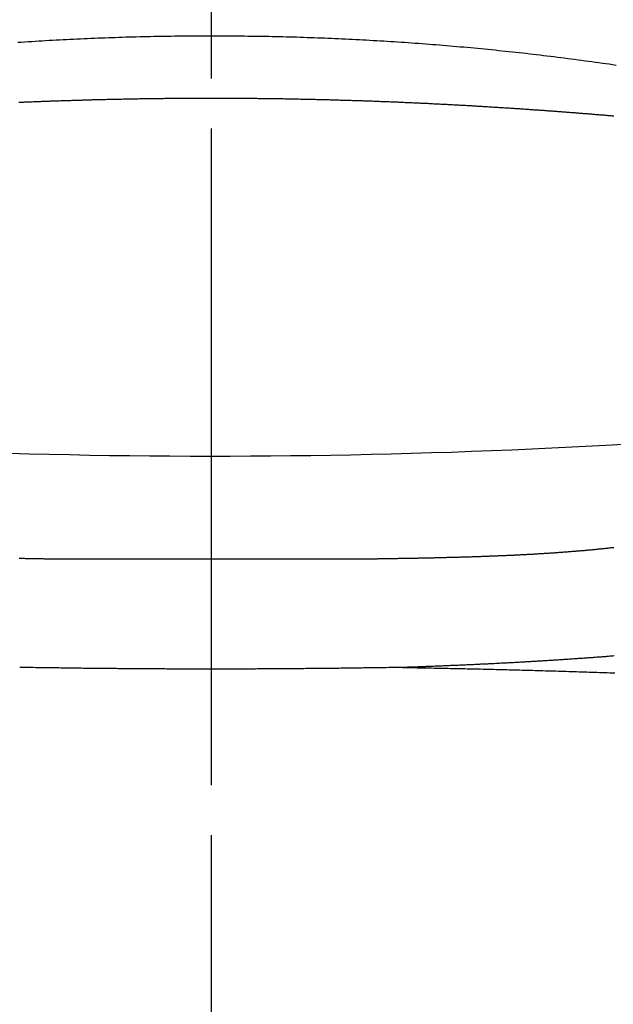
# Model space of a CAD drawing. Extents: x 0 to 3000, y 202 to 4328.
# Drawn here: x 917 to 926, y 1802 to 1816 of the extents above; entities that cross this region are included whole.
import ezdxf

# ---------------------------------------------------------------- set-up
doc = ezdxf.new("R2010")
doc.units = 0
doc.linetypes.add('EXLTYPE3', pattern=[10, 7, -1, 1, -1])
doc.layers.add('付属金具', color=7, linetype='CONTINUOUS')
doc.layers.add('化粧台', color=7, linetype='CONTINUOUS')

msp = doc.modelspace()

# ---------------------------------------------------------------- linework, layer by layer
at = {"layer": '付属金具', "color": 6, "linetype": 'EXLTYPE3'}
msp.add_line((920, 1821.76), (920, 1689.843), dxfattribs=at)
at = {"layer": '付属金具', "color": 6, "linetype": 'CONTINUOUS'}
msp.add_line((917.89, 1807.962), (922.11, 1807.962), dxfattribs=at)
at = {"layer": '付属金具', "color": 6, "linetype": 'CONTINUOUS', "flags": 128}
for points in [[(925.73, 1814.945), (925.681, 1814.953), (925.632, 1814.96), (925.583, 1814.967), (925.535, 1814.973), (925.486, 1814.98), (925.437, 1814.987), (925.388, 1814.994), (925.339, 1815.001), (925.29, 1815.007), (925.241, 1815.014), (925.192, 1815.02), (925.143, 1815.027), (925.095, 1815.033), (925.046, 1815.039), (924.997, 1815.046), (924.948, 1815.052), (924.899, 1815.058), (924.85, 1815.064), (924.801, 1815.07), (924.752, 1815.076), (924.703, 1815.082), (924.654, 1815.088), (924.605, 1815.094), (924.556, 1815.1), (924.507, 1815.105), (924.458, 1815.111), (924.409, 1815.116), (924.36, 1815.122), (924.311, 1815.127), (924.262, 1815.133), (924.213, 1815.138), (924.164, 1815.143), (924.115, 1815.148), (924.066, 1815.153), (924.017, 1815.158), (923.967, 1815.163), (923.918, 1815.168), (923.869, 1815.173), (923.82, 1815.178), (923.771, 1815.182), (923.722, 1815.187), (923.673, 1815.192), (923.624, 1815.196), (923.574, 1815.201), (923.525, 1815.205), (923.476, 1815.209), (923.427, 1815.214), (923.378, 1815.218), (923.329, 1815.222), (923.28, 1815.226), (923.23, 1815.23), (923.181, 1815.234), (923.132, 1815.238), (923.083, 1815.242), (923.034, 1815.245), (922.984, 1815.249), (922.935, 1815.253), (922.886, 1815.256), (922.837, 1815.26), (922.788, 1815.263), (922.738, 1815.267), (922.689, 1815.27), (922.64, 1815.273), (922.591, 1815.276), (922.541, 1815.28), (922.492, 1815.283), (922.443, 1815.286), (922.394, 1815.289), (922.344, 1815.292), (922.295, 1815.294), (922.246, 1815.297), (922.196, 1815.3), (922.147, 1815.302), (922.098, 1815.305), (922.049, 1815.308), (921.999, 1815.31), (921.95, 1815.313), (921.901, 1815.315), (921.852, 1815.317), (921.802, 1815.319), (921.753, 1815.322), (921.704, 1815.324), (921.654, 1815.326), (921.605, 1815.328), (921.556, 1815.33), (921.506, 1815.332), (921.457, 1815.333), (921.408, 1815.335), (921.358, 1815.337), (921.309, 1815.338), (921.26, 1815.34), (921.211, 1815.342), (921.161, 1815.343), (921.112, 1815.344), (921.063, 1815.346), (921.013, 1815.347), (920.964, 1815.348), (920.915, 1815.349), (920.865, 1815.35), (920.816, 1815.352), (920.767, 1815.352), (920.717, 1815.353), (920.668, 1815.354), (920.619, 1815.355), (920.569, 1815.356), (920.52, 1815.356), (920.471, 1815.357), (920.421, 1815.358), (920.372, 1815.358), (920.323, 1815.359), (920.273, 1815.359), (920.224, 1815.359), (920.175, 1815.359), (920.125, 1815.36), (920.076, 1815.36), (920.027, 1815.36), (919.977, 1815.36), (919.928, 1815.36), (919.878, 1815.36), (919.829, 1815.36), (919.78, 1815.359), (919.73, 1815.359), (919.681, 1815.359), (919.632, 1815.358), (919.582, 1815.358), (919.533, 1815.357), (919.484, 1815.357), (919.434, 1815.356), (919.385, 1815.355), (919.336, 1815.355), (919.286, 1815.354), (919.237, 1815.353), (919.188, 1815.352), (919.138, 1815.351), (919.089, 1815.35), (919.04, 1815.349), (918.99, 1815.347), (918.941, 1815.346), (918.892, 1815.345), (918.842, 1815.343), (918.793, 1815.342), (918.744, 1815.34), (918.694, 1815.339), (918.645, 1815.337), (918.596, 1815.336), (918.547, 1815.334), (918.497, 1815.332), (918.448, 1815.33), (918.399, 1815.328), (918.349, 1815.326), (918.3, 1815.324), (918.251, 1815.322), (918.201, 1815.32), (918.152, 1815.318), (918.103, 1815.315), (918.054, 1815.313), (918.004, 1815.311), (917.955, 1815.308), (917.906, 1815.305), (917.856, 1815.303), (917.807, 1815.3), (917.758, 1815.297), (917.709, 1815.295), (917.659, 1815.292), (917.61, 1815.289), (917.561, 1815.286), (917.512, 1815.283), (917.462, 1815.28), (917.413, 1815.277), (917.364, 1815.273), (917.315, 1815.27), (917.265, 1815.267)], [(917.281, 1814.423), (917.298, 1814.424), (917.315, 1814.425), (917.332, 1814.426), (917.35, 1814.426), (917.367, 1814.427), (917.384, 1814.428), (917.401, 1814.428), (917.418, 1814.429), (917.435, 1814.43), (917.453, 1814.43), (917.47, 1814.431), (917.487, 1814.432), (917.504, 1814.433), (917.522, 1814.433), (917.539, 1814.434), (917.556, 1814.435), (917.574, 1814.435), (917.591, 1814.436), (917.608, 1814.437), (917.626, 1814.437), (917.643, 1814.438), (917.66, 1814.438), (917.678, 1814.439), (917.695, 1814.44), (917.713, 1814.44), (917.73, 1814.441), (917.748, 1814.442), (917.765, 1814.442), (917.783, 1814.443), (917.8, 1814.444), (917.818, 1814.444), (917.835, 1814.445), (917.853, 1814.445), (917.87, 1814.446), (917.888, 1814.446), (917.905, 1814.447), (917.923, 1814.448), (917.94, 1814.448), (917.958, 1814.449), (917.976, 1814.449), (917.993, 1814.45), (918.011, 1814.45), (918.028, 1814.451), (918.046, 1814.452), (918.064, 1814.452), (918.081, 1814.453), (918.099, 1814.453), (918.117, 1814.454), (918.134, 1814.454), (918.152, 1814.455), (918.17, 1814.455), (918.188, 1814.456), (918.205, 1814.456), (918.223, 1814.457), (918.241, 1814.457), (918.258, 1814.458), (918.276, 1814.458), (918.294, 1814.459), (918.312, 1814.459), (918.329, 1814.46), (918.347, 1814.46), (918.365, 1814.461), (918.383, 1814.461), (918.4, 1814.462), (918.418, 1814.462), (918.436, 1814.462), (918.454, 1814.463), (918.471, 1814.463), (918.489, 1814.464), (918.507, 1814.464), (918.525, 1814.465), (918.543, 1814.465), (918.56, 1814.465), (918.578, 1814.466), (918.596, 1814.466), (918.614, 1814.467), (918.631, 1814.467), (918.649, 1814.467), (918.667, 1814.468), (918.685, 1814.468), (918.703, 1814.469), (918.72, 1814.469), (918.738, 1814.469), (918.756, 1814.47), (918.774, 1814.47), (918.792, 1814.47), (918.809, 1814.471), (918.827, 1814.471), (918.845, 1814.471), (918.863, 1814.472), (918.88, 1814.472), (918.898, 1814.472), (918.916, 1814.473), (918.934, 1814.473), (918.952, 1814.473), (918.969, 1814.473), (918.987, 1814.474), (919.005, 1814.474), (919.023, 1814.474), (919.041, 1814.475), (919.059, 1814.475), (919.076, 1814.475), (919.094, 1814.475), (919.112, 1814.476), (919.13, 1814.476), (919.148, 1814.476), (919.165, 1814.476), (919.183, 1814.477), (919.201, 1814.477), (919.219, 1814.477), (919.237, 1814.477), (919.254, 1814.478), (919.272, 1814.478), (919.29, 1814.478), (919.308, 1814.478), (919.326, 1814.478), (919.344, 1814.479), (919.361, 1814.479), (919.379, 1814.479), (919.397, 1814.479), (919.415, 1814.479), (919.433, 1814.479), (919.451, 1814.48), (919.468, 1814.48), (919.486, 1814.48), (919.504, 1814.48), (919.522, 1814.48), (919.54, 1814.48), (919.558, 1814.48), (919.575, 1814.481), (919.593, 1814.481), (919.611, 1814.481), (919.629, 1814.481), (919.647, 1814.481), (919.665, 1814.481), (919.683, 1814.481), (919.7, 1814.481), (919.718, 1814.481), (919.736, 1814.481), (919.754, 1814.481), (919.772, 1814.482), (919.79, 1814.482), (919.807, 1814.482), (919.825, 1814.482), (919.843, 1814.482), (919.861, 1814.482), (919.879, 1814.482), (919.897, 1814.482), (919.915, 1814.482), (919.933, 1814.482), (919.95, 1814.482), (919.968, 1814.482), (919.986, 1814.482), (920.004, 1814.482), (920.022, 1814.482), (920.04, 1814.482), (920.058, 1814.482), (920.075, 1814.482), (920.093, 1814.482), (920.111, 1814.482), (920.129, 1814.482), (920.147, 1814.482), (920.165, 1814.482), (920.183, 1814.482), (920.201, 1814.482), (920.219, 1814.482), (920.236, 1814.481), (920.254, 1814.481), (920.272, 1814.481), (920.29, 1814.481), (920.308, 1814.481), (920.326, 1814.481), (920.344, 1814.481), (920.362, 1814.481), (920.38, 1814.481), (920.397, 1814.481), (920.415, 1814.481), (920.433, 1814.48), (920.451, 1814.48), (920.469, 1814.48), (920.487, 1814.48), (920.505, 1814.48), (920.523, 1814.48), (920.541, 1814.48), (920.559, 1814.479), (920.576, 1814.479), (920.594, 1814.479), (920.612, 1814.479), (920.63, 1814.479), (920.648, 1814.479), (920.666, 1814.478), (920.684, 1814.478), (920.702, 1814.478), (920.72, 1814.478), (920.738, 1814.478), (920.756, 1814.477), (920.774, 1814.477), (920.791, 1814.477), (920.809, 1814.477), (920.827, 1814.476), (920.845, 1814.476), (920.863, 1814.476), (920.881, 1814.476), (920.899, 1814.475), (920.917, 1814.475), (920.935, 1814.475), (920.953, 1814.475), (920.971, 1814.474), (920.989, 1814.474), (921.007, 1814.474), (921.025, 1814.474), (921.042, 1814.473), (921.06, 1814.473), (921.078, 1814.473), (921.096, 1814.472), (921.114, 1814.472), (921.132, 1814.472), (921.15, 1814.471), (921.168, 1814.471), (921.186, 1814.471), (921.204, 1814.47), (921.222, 1814.47), (921.24, 1814.47), (921.258, 1814.469), (921.275, 1814.469), (921.293, 1814.469), (921.311, 1814.468), (921.329, 1814.468), (921.347, 1814.467), (921.365, 1814.467), (921.383, 1814.467), (921.401, 1814.466), (921.418, 1814.466), (921.436, 1814.466), (921.454, 1814.465), (921.472, 1814.465), (921.49, 1814.464), (921.507, 1814.464), (921.525, 1814.463), (921.543, 1814.463), (921.561, 1814.463), (921.579, 1814.462), (921.596, 1814.462), (921.614, 1814.461), (921.632, 1814.461), (921.649, 1814.46), (921.667, 1814.46), (921.685, 1814.459), (921.703, 1814.459), (921.72, 1814.458), (921.738, 1814.458), (921.756, 1814.457), (921.773, 1814.457), (921.791, 1814.456), (921.808, 1814.456), (921.826, 1814.455), (921.844, 1814.455), (921.861, 1814.454), (921.879, 1814.454), (921.896, 1814.453), (921.914, 1814.453), (921.931, 1814.452), (921.949, 1814.452), (921.966, 1814.451), (921.984, 1814.451), (922.001, 1814.45), (922.019, 1814.45), (922.036, 1814.449), (922.054, 1814.448), (922.071, 1814.448), (922.089, 1814.447), (922.106, 1814.447), (922.123, 1814.446), (922.141, 1814.446), (922.158, 1814.445), (922.176, 1814.444), (922.193, 1814.444), (922.21, 1814.443), (922.228, 1814.443), (922.245, 1814.442), (922.262, 1814.441), (922.28, 1814.441), (922.297, 1814.44), (922.314, 1814.439), (922.332, 1814.439), (922.349, 1814.438), (922.366, 1814.438), (922.383, 1814.437), (922.401, 1814.436), (922.418, 1814.436), (922.435, 1814.435), (922.452, 1814.434), (922.47, 1814.434), (922.487, 1814.433), (922.504, 1814.432), (922.521, 1814.432), (922.538, 1814.431), (922.556, 1814.43), (922.573, 1814.429), (922.59, 1814.429), (922.607, 1814.428), (922.624, 1814.427), (922.641, 1814.427), (922.658, 1814.426), (922.675, 1814.425), (922.692, 1814.424), (922.709, 1814.424), (922.727, 1814.423), (922.744, 1814.422), (922.761, 1814.422), (922.778, 1814.421), (922.795, 1814.42), (922.812, 1814.419), (922.829, 1814.419), (922.846, 1814.418), (922.863, 1814.417), (922.88, 1814.416), (922.896, 1814.415), (922.913, 1814.415), (922.93, 1814.414), (922.947, 1814.413), (922.964, 1814.412), (922.981, 1814.412), (922.998, 1814.411), (923.015, 1814.41), (923.032, 1814.409), (923.048, 1814.408), (923.065, 1814.408), (923.082, 1814.407), (923.099, 1814.406), (923.116, 1814.405), (923.133, 1814.404), (923.149, 1814.403), (923.166, 1814.403), (923.183, 1814.402), (923.2, 1814.401), (923.216, 1814.4), (923.233, 1814.399), (923.25, 1814.398), (923.267, 1814.398), (923.284, 1814.397), (923.3, 1814.396), (923.317, 1814.395), (923.333, 1814.394), (923.35, 1814.393), (923.367, 1814.392), (923.383, 1814.391), (923.4, 1814.391), (923.417, 1814.39), (923.433, 1814.389), (923.45, 1814.388), (923.467, 1814.387), (923.483, 1814.386), (923.5, 1814.385), (923.516, 1814.384), (923.533, 1814.383), (923.55, 1814.382), (923.566, 1814.382), (923.583, 1814.381), (923.599, 1814.38), (923.616, 1814.379), (923.632, 1814.378), (923.649, 1814.377), (923.665, 1814.376), (923.682, 1814.375), (923.698, 1814.374), (923.715, 1814.373), (923.731, 1814.372), (923.748, 1814.371), (923.764, 1814.37), (923.78, 1814.369), (923.797, 1814.368), (923.813, 1814.367), (923.83, 1814.366), (923.846, 1814.365), (923.862, 1814.364), (923.879, 1814.363), (923.895, 1814.362), (923.911, 1814.361), (923.928, 1814.36), (923.944, 1814.359), (923.96, 1814.358), (923.977, 1814.357), (923.993, 1814.356), (924.009, 1814.355), (924.025, 1814.354), (924.042, 1814.353), (924.058, 1814.352), (924.074, 1814.351), (924.09, 1814.35), (924.106, 1814.349), (924.122, 1814.348), (924.138, 1814.347), (924.155, 1814.346), (924.171, 1814.345), (924.187, 1814.344), (924.203, 1814.343), (924.219, 1814.342), (924.235, 1814.341), (924.251, 1814.34), (924.267, 1814.339), (924.283, 1814.338), (924.299, 1814.337), (924.315, 1814.336), (924.331, 1814.335), (924.347, 1814.334), (924.363, 1814.333), (924.378, 1814.331), (924.394, 1814.33), (924.41, 1814.329), (924.426, 1814.328), (924.442, 1814.327), (924.457, 1814.326), (924.473, 1814.325), (924.489, 1814.324), (924.505, 1814.323), (924.52, 1814.322), (924.536, 1814.321), (924.552, 1814.32), (924.567, 1814.318), (924.583, 1814.317), (924.599, 1814.316), (924.614, 1814.315), (924.63, 1814.314), (924.645, 1814.313), (924.661, 1814.312), (924.676, 1814.311), (924.692, 1814.31), (924.708, 1814.309), (924.723, 1814.307), (924.738, 1814.306), (924.754, 1814.305), (924.769, 1814.304), (924.784, 1814.303), (924.8, 1814.302), (924.815, 1814.301), (924.83, 1814.3), (924.846, 1814.298), (924.861, 1814.297), (924.876, 1814.296), (924.891, 1814.295), (924.906, 1814.294), (924.922, 1814.293), (924.937, 1814.292), (924.952, 1814.291), (924.967, 1814.289), (924.982, 1814.288), (924.997, 1814.287), (925.012, 1814.286), (925.027, 1814.285), (925.042, 1814.284), (925.057, 1814.282), (925.072, 1814.281), (925.087, 1814.28), (925.102, 1814.279), (925.117, 1814.278), (925.132, 1814.277), (925.146, 1814.276), (925.161, 1814.274), (925.176, 1814.273), (925.191, 1814.272), (925.206, 1814.271), (925.221, 1814.27), (925.235, 1814.269), (925.25, 1814.267), (925.265, 1814.266), (925.279, 1814.265), (925.294, 1814.264), (925.308, 1814.263), (925.323, 1814.262), (925.338, 1814.26), (925.352, 1814.259), (925.367, 1814.258), (925.382, 1814.257), (925.396, 1814.256), (925.41, 1814.255), (925.425, 1814.253), (925.439, 1814.252), (925.454, 1814.251), (925.468, 1814.25), (925.482, 1814.249), (925.497, 1814.247), (925.511, 1814.246), (925.526, 1814.245), (925.54, 1814.244), (925.554, 1814.243), (925.568, 1814.242), (925.583, 1814.24), (925.597, 1814.239), (925.611, 1814.238), (925.625, 1814.237), (925.639, 1814.236), (925.654, 1814.234), (925.668, 1814.233), (925.682, 1814.232), (925.696, 1814.231)], [(922.111, 1807.962), (922.113, 1807.962), (922.119, 1807.962), (922.129, 1807.962), (922.142, 1807.962), (922.157, 1807.962), (922.175, 1807.962), (922.193, 1807.962), (922.213, 1807.963), (922.233, 1807.963), (922.253, 1807.963), (922.272, 1807.963), (922.29, 1807.964), (922.307, 1807.964), (922.323, 1807.964), (922.338, 1807.964), (922.352, 1807.964), (922.366, 1807.965), (922.38, 1807.965), (922.393, 1807.965), (922.406, 1807.965), (922.419, 1807.965), (922.433, 1807.965), (922.446, 1807.966), (922.46, 1807.966), (922.475, 1807.966), (922.489, 1807.966), (922.504, 1807.966), (922.519, 1807.967), (922.533, 1807.967), (922.548, 1807.967), (922.563, 1807.967), (922.578, 1807.967), (922.593, 1807.968), (922.608, 1807.968), (922.623, 1807.968), (922.637, 1807.968), (922.652, 1807.969), (922.666, 1807.969), (922.681, 1807.969), (922.695, 1807.969), (922.71, 1807.97), (922.724, 1807.97), (922.738, 1807.97), (922.753, 1807.97), (922.767, 1807.971), (922.782, 1807.971), (922.796, 1807.971), (922.811, 1807.971), (922.825, 1807.972), (922.84, 1807.972), (922.854, 1807.972), (922.868, 1807.972), (922.883, 1807.973), (922.897, 1807.973), (922.912, 1807.973), (922.926, 1807.973), (922.941, 1807.974), (922.955, 1807.974), (922.97, 1807.974), (922.984, 1807.975), (922.998, 1807.975), (923.013, 1807.975), (923.027, 1807.975), (923.041, 1807.976), (923.056, 1807.976), (923.07, 1807.976), (923.084, 1807.977), (923.099, 1807.977), (923.113, 1807.977), (923.127, 1807.978), (923.142, 1807.978), (923.156, 1807.978), (923.17, 1807.979), (923.184, 1807.979), (923.199, 1807.979), (923.213, 1807.98), (923.227, 1807.98), (923.242, 1807.98), (923.256, 1807.981), (923.27, 1807.981), (923.284, 1807.981), (923.298, 1807.982), (923.313, 1807.982), (923.327, 1807.982), (923.341, 1807.983), (923.355, 1807.983), (923.369, 1807.983), (923.384, 1807.984), (923.398, 1807.984), (923.412, 1807.985), (923.426, 1807.985), (923.44, 1807.985), (923.454, 1807.986), (923.468, 1807.986), (923.482, 1807.987), (923.496, 1807.987), (923.511, 1807.987), (923.525, 1807.988), (923.539, 1807.988), (923.553, 1807.989), (923.567, 1807.989), (923.581, 1807.989), (923.595, 1807.99), (923.609, 1807.99), (923.623, 1807.991), (923.637, 1807.991), (923.651, 1807.992), (923.665, 1807.992), (923.679, 1807.992), (923.693, 1807.993), (923.707, 1807.993), (923.721, 1807.994), (923.735, 1807.994), (923.749, 1807.995), (923.763, 1807.995), (923.776, 1807.996), (923.79, 1807.996), (923.804, 1807.997), (923.818, 1807.997), (923.832, 1807.998), (923.846, 1807.998), (923.86, 1807.999), (923.874, 1807.999), (923.888, 1808), (923.901, 1808), (923.915, 1808.001), (923.929, 1808.001), (923.943, 1808.002), (923.957, 1808.002), (923.971, 1808.003), (923.984, 1808.003), (923.998, 1808.004), (924.012, 1808.004), (924.026, 1808.005), (924.039, 1808.006), (924.053, 1808.006), (924.067, 1808.007), (924.081, 1808.007), (924.094, 1808.008), (924.108, 1808.008), (924.122, 1808.009), (924.135, 1808.01), (924.149, 1808.01), (924.163, 1808.011), (924.176, 1808.011), (924.19, 1808.012), (924.204, 1808.013), (924.217, 1808.013), (924.231, 1808.014), (924.245, 1808.015), (924.258, 1808.015), (924.272, 1808.016), (924.286, 1808.016), (924.299, 1808.017), (924.313, 1808.018), (924.326, 1808.018), (924.34, 1808.019), (924.353, 1808.02), (924.367, 1808.02), (924.38, 1808.021), (924.394, 1808.022), (924.407, 1808.023), (924.421, 1808.023), (924.434, 1808.024), (924.448, 1808.025), (924.461, 1808.025), (924.475, 1808.026), (924.488, 1808.027), (924.502, 1808.028), (924.515, 1808.028), (924.528, 1808.029), (924.542, 1808.03), (924.555, 1808.03), (924.569, 1808.031), (924.582, 1808.032), (924.596, 1808.033), (924.609, 1808.034), (924.622, 1808.034), (924.636, 1808.035), (924.649, 1808.036), (924.662, 1808.037), (924.676, 1808.038), (924.689, 1808.038), (924.702, 1808.039), (924.715, 1808.04), (924.729, 1808.041), (924.742, 1808.042), (924.755, 1808.042), (924.769, 1808.043), (924.782, 1808.044), (924.795, 1808.045), (924.808, 1808.046), (924.821, 1808.047), (924.834, 1808.048), (924.848, 1808.049), (924.861, 1808.049), (924.874, 1808.05), (924.887, 1808.051), (924.9, 1808.052), (924.913, 1808.053), (924.926, 1808.054), (924.939, 1808.055), (924.952, 1808.056), (924.965, 1808.057), (924.978, 1808.058), (924.991, 1808.059), (925.004, 1808.06), (925.017, 1808.061), (925.03, 1808.062), (925.043, 1808.063), (925.056, 1808.064), (925.069, 1808.065), (925.081, 1808.066), (925.094, 1808.067), (925.107, 1808.068), (925.12, 1808.069), (925.133, 1808.07), (925.145, 1808.071), (925.158, 1808.072), (925.171, 1808.073), (925.184, 1808.074), (925.196, 1808.075), (925.209, 1808.076), (925.221, 1808.077), (925.234, 1808.078), (925.246, 1808.079), (925.259, 1808.08), (925.271, 1808.081), (925.284, 1808.082), (925.296, 1808.083), (925.309, 1808.085), (925.321, 1808.086), (925.334, 1808.087), (925.346, 1808.088), (925.358, 1808.089), (925.371, 1808.09), (925.383, 1808.091), (925.395, 1808.092), (925.408, 1808.094), (925.42, 1808.095), (925.432, 1808.096), (925.445, 1808.097), (925.457, 1808.098), (925.469, 1808.1), (925.481, 1808.101), (925.493, 1808.102), (925.505, 1808.103), (925.517, 1808.104), (925.529, 1808.106), (925.541, 1808.107), (925.553, 1808.108), (925.565, 1808.109), (925.577, 1808.111), (925.589, 1808.112), (925.601, 1808.113), (925.613, 1808.114), (925.625, 1808.116), (925.637, 1808.117), (925.648, 1808.118), (925.66, 1808.12), (925.672, 1808.121), (925.684, 1808.122), (925.696, 1808.124)], [(917.283, 1807.97), (917.298, 1807.969), (917.312, 1807.969), (917.326, 1807.969), (917.34, 1807.969), (917.355, 1807.969), (917.369, 1807.968), (917.384, 1807.968), (917.398, 1807.968), (917.413, 1807.968), (917.427, 1807.967), (917.442, 1807.967), (917.457, 1807.967), (917.472, 1807.967), (917.486, 1807.967), (917.501, 1807.966), (917.516, 1807.966), (917.53, 1807.966), (917.544, 1807.966), (917.558, 1807.966), (917.571, 1807.965), (917.585, 1807.965), (917.598, 1807.965), (917.611, 1807.965), (917.624, 1807.965), (917.637, 1807.964), (917.651, 1807.964), (917.665, 1807.964), (917.68, 1807.964), (917.696, 1807.964), (917.712, 1807.964), (917.73, 1807.963), (917.749, 1807.963), (917.769, 1807.963), (917.788, 1807.963), (917.808, 1807.962), (917.826, 1807.962), (917.843, 1807.962), (917.859, 1807.962), (917.871, 1807.962), (917.881, 1807.962), (917.887, 1807.962), (917.889, 1807.962)], [(925.701, 1806.587), (925.685, 1806.585), (925.67, 1806.584), (925.655, 1806.583), (925.639, 1806.582), (925.624, 1806.581), (925.609, 1806.579), (925.594, 1806.578), (925.578, 1806.577), (925.563, 1806.576), (925.548, 1806.575), (925.532, 1806.574), (925.517, 1806.572), (925.502, 1806.571), (925.486, 1806.57), (925.471, 1806.569), (925.456, 1806.568), (925.44, 1806.567), (925.425, 1806.566), (925.41, 1806.564), (925.394, 1806.563), (925.379, 1806.562), (925.363, 1806.561), (925.348, 1806.56), (925.332, 1806.559), (925.317, 1806.558), (925.302, 1806.557), (925.286, 1806.556), (925.271, 1806.554), (925.255, 1806.553), (925.24, 1806.552), (925.224, 1806.551), (925.209, 1806.55), (925.193, 1806.549), (925.178, 1806.548), (925.162, 1806.547), (925.147, 1806.546), (925.131, 1806.545), (925.115, 1806.544), (925.1, 1806.543), (925.084, 1806.542), (925.069, 1806.541), (925.053, 1806.539), (925.038, 1806.538), (925.022, 1806.537), (925.006, 1806.536), (924.991, 1806.535), (924.975, 1806.534), (924.959, 1806.533), (924.944, 1806.532), (924.928, 1806.531), (924.912, 1806.53), (924.897, 1806.529), (924.881, 1806.528), (924.865, 1806.527), (924.85, 1806.526), (924.834, 1806.525), (924.818, 1806.524), (924.803, 1806.523), (924.787, 1806.522), (924.771, 1806.521), (924.755, 1806.52), (924.74, 1806.519), (924.724, 1806.518), (924.708, 1806.517), (924.692, 1806.516), (924.677, 1806.515), (924.661, 1806.514), (924.645, 1806.513), (924.629, 1806.513), (924.613, 1806.512), (924.597, 1806.511), (924.581, 1806.51), (924.566, 1806.509), (924.55, 1806.508), (924.534, 1806.507), (924.518, 1806.506), (924.502, 1806.505), (924.486, 1806.504), (924.47, 1806.503), (924.454, 1806.502), (924.438, 1806.501), (924.423, 1806.5), (924.407, 1806.5), (924.391, 1806.499), (924.375, 1806.498), (924.359, 1806.497), (924.343, 1806.496), (924.327, 1806.495), (924.311, 1806.494), (924.295, 1806.493), (924.279, 1806.492), (924.263, 1806.492), (924.247, 1806.491), (924.231, 1806.49), (924.215, 1806.489), (924.199, 1806.488), (924.183, 1806.487), (924.167, 1806.486), (924.151, 1806.486), (924.135, 1806.485), (924.118, 1806.484), (924.102, 1806.483), (924.086, 1806.482), (924.07, 1806.481), (924.054, 1806.481), (924.038, 1806.48), (924.022, 1806.479), (924.006, 1806.478), (923.989, 1806.477), (923.973, 1806.476), (923.957, 1806.476), (923.941, 1806.475), (923.925, 1806.474), (923.909, 1806.473), (923.892, 1806.472), (923.876, 1806.472), (923.86, 1806.471), (923.844, 1806.47), (923.828, 1806.469), (923.811, 1806.469), (923.795, 1806.468), (923.779, 1806.467), (923.763, 1806.466), (923.746, 1806.466), (923.73, 1806.465), (923.714, 1806.464), (923.697, 1806.463), (923.681, 1806.462), (923.665, 1806.462), (923.649, 1806.461), (923.632, 1806.46), (923.616, 1806.46), (923.599, 1806.459), (923.583, 1806.458), (923.567, 1806.457), (923.55, 1806.457), (923.534, 1806.456), (923.517, 1806.455), (923.501, 1806.454), (923.485, 1806.454), (923.468, 1806.453), (923.452, 1806.452), (923.436, 1806.452), (923.419, 1806.451), (923.403, 1806.45), (923.387, 1806.45), (923.37, 1806.449), (923.354, 1806.448), (923.337, 1806.448), (923.321, 1806.447), (923.304, 1806.446), (923.288, 1806.446), (923.271, 1806.445), (923.254, 1806.444), (923.238, 1806.444), (923.221, 1806.443), (923.204, 1806.442), (923.187, 1806.442), (923.17, 1806.441), (923.153, 1806.44), (923.136, 1806.44), (923.12, 1806.439), (923.104, 1806.438), (923.088, 1806.438), (923.072, 1806.437), (923.057, 1806.437), (923.042, 1806.436), (923.027, 1806.435), (923.012, 1806.435), (922.997, 1806.434), (922.981, 1806.434), (922.965, 1806.433), (922.948, 1806.433), (922.929, 1806.432), (922.91, 1806.431), (922.89, 1806.431), (922.868, 1806.43), (922.846, 1806.429), (922.823, 1806.428), (922.801, 1806.428), (922.78, 1806.427), (922.76, 1806.426), (922.743, 1806.426), (922.728, 1806.425), (922.717, 1806.425), (922.71, 1806.424), (922.707, 1806.424)], [(922.707, 1806.424), (922.703, 1806.424), (922.691, 1806.424), (922.673, 1806.424), (922.649, 1806.424), (922.62, 1806.423), (922.588, 1806.423), (922.553, 1806.422), (922.516, 1806.422), (922.479, 1806.421), (922.442, 1806.421), (922.406, 1806.42), (922.373, 1806.42), (922.341, 1806.419), (922.312, 1806.419), (922.283, 1806.418), (922.256, 1806.418), (922.23, 1806.418), (922.205, 1806.417), (922.18, 1806.417), (922.156, 1806.417), (922.131, 1806.416), (922.106, 1806.416), (922.08, 1806.416), (922.054, 1806.415), (922.027, 1806.415), (922, 1806.415), (921.972, 1806.414), (921.945, 1806.414), (921.917, 1806.414), (921.889, 1806.413), (921.861, 1806.413), (921.833, 1806.413), (921.805, 1806.412), (921.777, 1806.412), (921.749, 1806.412), (921.722, 1806.411), (921.694, 1806.411), (921.667, 1806.411), (921.64, 1806.411), (921.613, 1806.41), (921.586, 1806.41), (921.558, 1806.41), (921.531, 1806.409), (921.504, 1806.409), (921.477, 1806.409), (921.45, 1806.409), (921.422, 1806.408), (921.395, 1806.408), (921.368, 1806.408), (921.34, 1806.408), (921.313, 1806.407), (921.285, 1806.407), (921.258, 1806.407), (921.231, 1806.407), (921.203, 1806.406), (921.176, 1806.406), (921.148, 1806.406), (921.121, 1806.406), (921.094, 1806.405), (921.066, 1806.405), (921.039, 1806.405), (921.012, 1806.405), (920.984, 1806.405), (920.957, 1806.404), (920.93, 1806.404), (920.902, 1806.404), (920.875, 1806.404), (920.848, 1806.404), (920.82, 1806.403), (920.793, 1806.403), (920.766, 1806.403), (920.738, 1806.403), (920.711, 1806.403), (920.684, 1806.403), (920.656, 1806.403), (920.629, 1806.402), (920.602, 1806.402), (920.574, 1806.402), (920.547, 1806.402), (920.52, 1806.402), (920.492, 1806.402), (920.465, 1806.402), (920.437, 1806.402), (920.41, 1806.402), (920.383, 1806.401), (920.355, 1806.401), (920.328, 1806.401), (920.301, 1806.401), (920.273, 1806.401), (920.246, 1806.401), (920.219, 1806.401), (920.191, 1806.401), (920.164, 1806.401), (920.137, 1806.401), (920.109, 1806.401), (920.082, 1806.401), (920.055, 1806.401), (920.027, 1806.401), (920, 1806.401), (919.973, 1806.401), (919.945, 1806.401), (919.918, 1806.401), (919.891, 1806.401), (919.863, 1806.401), (919.836, 1806.401), (919.809, 1806.401), (919.781, 1806.401), (919.754, 1806.401), (919.726, 1806.401), (919.699, 1806.401), (919.672, 1806.401), (919.644, 1806.401), (919.617, 1806.401), (919.59, 1806.402), (919.562, 1806.402), (919.535, 1806.402), (919.508, 1806.402), (919.48, 1806.402), (919.453, 1806.402), (919.426, 1806.402), (919.398, 1806.402), (919.371, 1806.402), (919.344, 1806.403), (919.316, 1806.403), (919.289, 1806.403), (919.262, 1806.403), (919.234, 1806.403), (919.207, 1806.403), (919.18, 1806.403), (919.152, 1806.404), (919.125, 1806.404), (919.098, 1806.404), (919.07, 1806.404), (919.043, 1806.404), (919.015, 1806.405), (918.988, 1806.405), (918.961, 1806.405), (918.933, 1806.405), (918.906, 1806.405), (918.879, 1806.406), (918.851, 1806.406), (918.824, 1806.406), (918.797, 1806.406), (918.769, 1806.407), (918.742, 1806.407), (918.715, 1806.407), (918.687, 1806.407), (918.66, 1806.408), (918.632, 1806.408), (918.605, 1806.408), (918.578, 1806.408), (918.55, 1806.409), (918.523, 1806.409), (918.496, 1806.409), (918.469, 1806.409), (918.442, 1806.41), (918.414, 1806.41), (918.387, 1806.41), (918.36, 1806.411), (918.333, 1806.411), (918.305, 1806.411), (918.278, 1806.411), (918.25, 1806.412), (918.223, 1806.412), (918.195, 1806.412), (918.167, 1806.413), (918.139, 1806.413), (918.111, 1806.413), (918.083, 1806.414), (918.055, 1806.414), (918.027, 1806.414), (918, 1806.415), (917.973, 1806.415), (917.946, 1806.415), (917.92, 1806.416), (917.894, 1806.416), (917.869, 1806.416), (917.844, 1806.417), (917.82, 1806.417), (917.795, 1806.417), (917.77, 1806.418), (917.743, 1806.418), (917.717, 1806.418), (917.688, 1806.419), (917.659, 1806.419), (917.627, 1806.42), (917.593, 1806.42), (917.558, 1806.421), (917.521, 1806.421), (917.484, 1806.422), (917.447, 1806.422), (917.412, 1806.423), (917.38, 1806.423), (917.351, 1806.424), (917.327, 1806.424), (917.309, 1806.424), (917.297, 1806.424), (917.293, 1806.424)], [(922.707, 1806.424), (922.713, 1806.424), (922.729, 1806.424), (922.754, 1806.424), (922.786, 1806.423), (922.825, 1806.422), (922.868, 1806.422), (922.915, 1806.421), (922.965, 1806.42), (923.015, 1806.419), (923.065, 1806.418), (923.113, 1806.417), (923.158, 1806.416), (923.201, 1806.416), (923.241, 1806.415), (923.279, 1806.414), (923.315, 1806.413), (923.35, 1806.413), (923.384, 1806.412), (923.418, 1806.411), (923.451, 1806.411), (923.485, 1806.41), (923.519, 1806.409), (923.553, 1806.408), (923.588, 1806.408), (923.624, 1806.407), (923.661, 1806.406), (923.698, 1806.405), (923.735, 1806.404), (923.773, 1806.404), (923.811, 1806.403), (923.848, 1806.402), (923.886, 1806.401), (923.924, 1806.4), (923.961, 1806.399), (923.998, 1806.398), (924.035, 1806.397), (924.072, 1806.396), (924.109, 1806.396), (924.145, 1806.395), (924.182, 1806.394), (924.218, 1806.393), (924.255, 1806.392), (924.292, 1806.391), (924.328, 1806.39), (924.365, 1806.389), (924.401, 1806.388), (924.438, 1806.387), (924.474, 1806.386), (924.511, 1806.385), (924.548, 1806.384), (924.584, 1806.383), (924.621, 1806.382), (924.658, 1806.381), (924.694, 1806.38), (924.731, 1806.379), (924.768, 1806.378), (924.804, 1806.377), (924.841, 1806.376), (924.877, 1806.375), (924.914, 1806.373), (924.95, 1806.372), (924.987, 1806.371), (925.023, 1806.37), (925.06, 1806.369), (925.096, 1806.368), (925.132, 1806.367), (925.169, 1806.366), (925.205, 1806.364), (925.241, 1806.363), (925.278, 1806.362), (925.314, 1806.361), (925.35, 1806.36), (925.387, 1806.359), (925.423, 1806.357), (925.459, 1806.356), (925.495, 1806.355), (925.532, 1806.354), (925.568, 1806.352), (925.604, 1806.351), (925.64, 1806.35), (925.676, 1806.349), (925.712, 1806.347)]]:
    msp.add_lwpolyline(points, dxfattribs=at)
at = {"layer": '付属金具', "color": 6, "linetype": 'CONTINUOUS'}
msp.add_arc((920.006, 1909.416), 100, 264.77177, 275.20656, dxfattribs=at)
at = {"layer": '化粧台', "color": 6, "linetype": 'EXLTYPE3'}
msp.add_line((920, 1864.05), (920, 827.5), dxfattribs=at)

doc.saveas('drawing.dxf')
